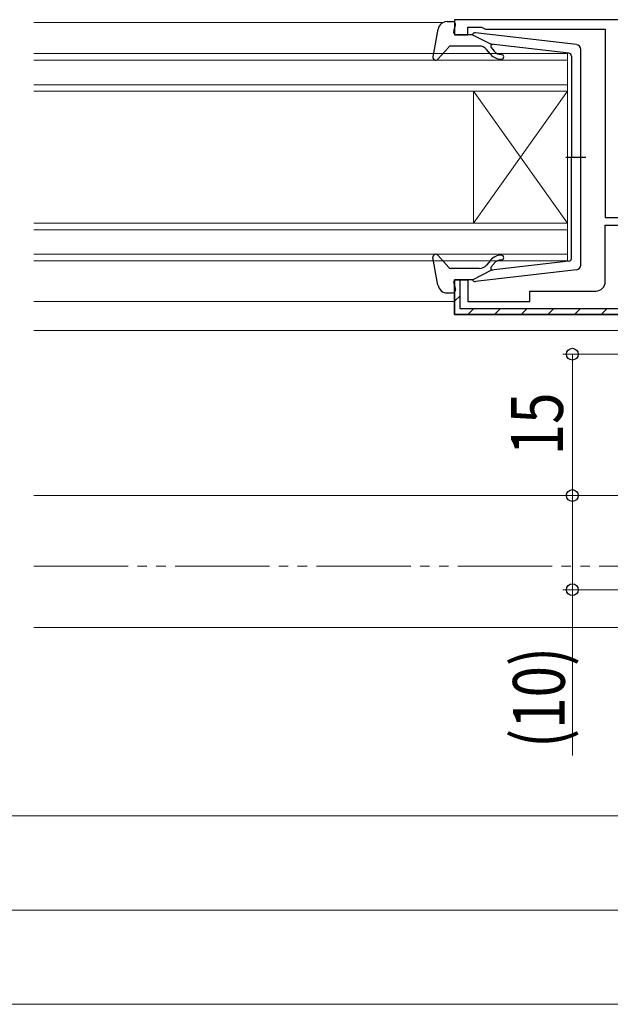
# Model space of a CAD drawing. Extents: x 0 to 990, y 0 to 1603.
# Drawn here: x 566 to 629, y 200 to 305 of the extents above; entities that cross this region are included whole.
import ezdxf

# ---------------------------------------------------------------- set-up
doc = ezdxf.new("R2010")
doc.units = 0
doc.linetypes.add('YDIVIDE_1', pattern=[15, 10, -1, 1, -1, 1, -1])
for name, color, linetype, lineweight in [('YKK_11', 7, 'CONTINUOUS', 30), ('YKK_12', 2, 'CONTINUOUS', 13), ('YKK_13', 4, 'CONTINUOUS', 30), ('YKK_D', 6, 'CONTINUOUS', 13), ('YSS_K', 3, 'CONTINUOUS', 13)]:
    doc.layers.add(name, color=color, linetype=linetype, lineweight=lineweight)
doc.styles.add('text-b', font='extslim2.shx', dxfattribs={"width": 0.8, "bigfont": 'extfont2.shx'})

msp = doc.modelspace()

# ---------------------------------------------------------------- linework, layer by layer
at = {"layer": 'YKK_11', "linetype": 'ByBlock', "lineweight": -2, "ltscale": 0.5}
for p, q in [((659.4, 304.5), (612.4, 304.5)), ((612.4, 304.5), (612.4, 302.9)), ((613.8, 302.9), (613.8, 303.7)), ((613.8, 303.7), (615.25, 303.7)), ((615.25, 303.7), (615.47, 303.6)), ((615.47, 303.6), (615.7, 303.5)), ((615.7, 303.5), (628.4, 303.5)), ((628.4, 303.5), (628.4, 283.5)), ((612.4, 302.9), (613.8, 302.9)), ((628.4, 283.5), (632.8, 283.5)), ((612.4, 273.2), (640.4, 273.2)), ((640.4, 273.2), (612.4, 273.2))]:
    msp.add_line(p, q, dxfattribs=at)
at = {"layer": 'YKK_11', "linetype": 'ByBlock', "lineweight": 30, "ltscale": 0.5}
for p, q in [((628.4, 276.7), (628.4, 282.7)), ((628.4, 282.7), (632.8, 282.7)), ((612.4, 273.2), (612.4, 276.9)), ((612.4, 276.9), (613.8, 276.9)), ((613, 276.9), (612.4, 276.9)), ((612.4, 276.9), (612.4, 273.2)), ((613, 273.8), (613, 276.9)), ((613.8, 276.9), (613.8, 274.6)), ((620.4, 274.6), (620.4, 275.7)), ((620.4, 275.7), (627.4, 275.7)), ((640.8, 273.8), (613, 273.8)), ((613.8, 274.6), (620.4, 274.6)), ((640.4, 273.2), (612.4, 273.2))]:
    msp.add_line(p, q, dxfattribs=at)
at = {"layer": 'YKK_11', "linetype": 'Continuous', "lineweight": 13}
for p, q in [((612.4, 274.61), (613, 275.21)), ((613.82, 273.2), (614.42, 273.8)), ((616.65, 273.2), (617.25, 273.8)), ((619.48, 273.2), (620.08, 273.8)), ((622.3, 273.2), (622.9, 273.8)), ((625.13, 273.2), (625.73, 273.8)), ((627.96, 273.2), (628.56, 273.8))]:
    msp.add_line(p, q, dxfattribs=at)
at = {"layer": 'YKK_11', "linetype": 'ByBlock', "lineweight": 30, "ltscale": 0.5}
msp.add_arc((627.4, 276.7), 1, 270, 360, dxfattribs=at)
at = {"layer": 'YKK_12'}
for p, q in [((567.75, 304.2), (611.19, 304.2)), ((567.75, 274.6), (612.4, 274.6)), ((567.75, 271.5), (660.7, 271.5)), ((567.75, 254), (656.9, 254))]:
    msp.add_line(p, q, dxfattribs=at)
at = {"layer": 'YKK_12', "linetype": 'Continuous'}
for p, q in [((567.75, 300.9), (624.4, 300.9)), ((624.4, 300.2), (567.75, 300.2)), ((624.4, 300.9), (624.4, 296.9)), ((567.75, 297.6), (624.4, 297.6)), ((624.4, 296.9), (567.75, 296.9)), ((614.4, 296.9), (614.4, 282.9)), ((624.4, 296.9), (614.4, 282.9)), ((624.4, 282.9), (614.4, 296.9)), ((624.4, 296.9), (624.4, 282.9)), ((567.75, 282.9), (624.4, 282.9)), ((624.4, 282.2), (567.75, 282.2)), ((624.4, 282.9), (624.4, 278.9)), ((567.75, 279.6), (624.4, 279.6)), ((624.4, 278.9), (567.75, 278.9))]:
    msp.add_line(p, q, dxfattribs=at)
at = {"layer": 'YKK_12', "linetype": 'YDIVIDE_1'}
for p, q in [((567.75, 254), (654.7, 254)), ((567.75, 246.5), (656.9, 246.5))]:
    msp.add_line(p, q, dxfattribs=at)
at = {"layer": 'YKK_13', "ltscale": 0.5}
for p, q in [((611.63, 304.3), (612.2, 304.3)), ((610.64, 303.48), (610.1, 300.55)), ((612.31, 303.28), (612.49, 303.92)), ((625.35, 301.85), (614.61, 303.1)), ((614.3, 302.9), (612.6, 302.9)), ((614.3, 302.9), (616.3, 301.89)), ((611.81, 301.6), (610.62, 300.3)), ((615.03, 301.7), (612.03, 301.7)), ((616.22, 300.84), (615.8, 301.34)), ((616.28, 301.54), (616.6, 301.16)), ((624.53, 300.93), (616.3, 301.89)), ((625.8, 278.45), (625.8, 301.35)), ((624.8, 300.63), (624.8, 289.9)), ((624.22, 289.9), (626.35, 289.9)), ((624.8, 279.17), (624.8, 289.9)), ((610.64, 276.32), (610.1, 279.25)), ((611.81, 278.2), (610.62, 279.5)), ((615.03, 278.1), (612.03, 278.1)), ((616.22, 278.96), (615.8, 278.46)), ((616.28, 278.26), (616.6, 278.64)), ((624.53, 278.87), (616.3, 277.91)), ((614.3, 276.9), (616.3, 277.91)), ((625.35, 277.95), (614.61, 276.7)), ((612.31, 276.52), (612.49, 275.88)), ((614.3, 276.9), (612.6, 276.9)), ((611.63, 275.5), (612.2, 275.5))]:
    msp.add_line(p, q, dxfattribs=at)
for centre, radius, start, end in [((611.63, 303.3), 1, 90, 169.4879), ((612.2, 304), 0.3, 344.4346, 90), ((612.6, 303.2), 0.3, 164.4346, 270), ((614.58, 302.8), 0.3, 83.3791, 160.5288), ((612.03, 301.4), 0.3, 90, 137.6447), ((615.03, 300.7), 1, 40, 90), ((616.44, 301.67), 0.2, 83.3791, 220), ((617.37, 301.8), 1, 220, 270), ((625.3, 301.35), 0.5, 0, 83.3791), ((610.4, 300.5), 0.3, 169.4879, 317.6447), ((617.37, 301.8), 1.5, 220, 270), ((617.37, 300.55), 0.25, 270, 90), ((624.5, 300.63), 0.3, 0, 83.3791), ((610.4, 279.3), 0.3, 42.3553, 190.5121), ((617.37, 278), 1.5, 90, 140), ((617.37, 279.25), 0.25, 270, 90), ((624.5, 279.17), 0.3, 276.6209, 0), ((612.03, 278.4), 0.3, 222.3553, 270), ((615.03, 279.1), 1, 270, 320), ((616.44, 278.13), 0.2, 140, 276.6209), ((617.37, 278), 1, 90, 140), ((625.3, 278.45), 0.5, 276.6209, 0), ((611.63, 276.5), 1, 190.5121, 270), ((612.2, 275.8), 0.3, 270, 15.5654), ((612.6, 276.6), 0.3, 90, 195.5654), ((614.58, 277), 0.3, 199.4712, 276.6209)]:
    msp.add_arc(centre, radius, start, end, dxfattribs=at)
at = {"layer": 'YKK_D'}
for p, q in [((661.6, 269), (623.9, 269)), ((624.9, 269), (624.9, 254)), ((653.7, 254), (623.9, 254)), ((653.7, 254), (623.9, 254)), ((624.9, 254), (624.9, 244)), ((656.4, 244), (623.9, 244)), ((624.9, 244), (624.9, 226.41)), ((338.1, 220), (651.9, 220)), ((314.6, 210), (675.4, 210)), ((295.6, 200), (694.4, 200))]:
    msp.add_line(p, q, dxfattribs=at)
at = {"layer": 'YKK_D', "linetype": 'ByBlock', "lineweight": -2}
for centre in [(624.9, 269), (624.9, 254), (624.9, 254), (624.9, 244)]:
    msp.add_circle(centre, 0.625, dxfattribs=at)
at = {"layer": 'YSS_K'}
msp.add_line((567.75, 240), (711.9, 240), dxfattribs=at)

# ---------------------------------------------------------------- texts
at = {"layer": 'YKK_D', "style": 'text-b', "width": 0.8}
for s, p in [('15', (623.9, 258.27)), ('(10)', (624.1, 227.21))]:
    msp.add_text(s, height=5.5, rotation=90, dxfattribs=at).set_placement(p)

doc.saveas('drawing.dxf')
